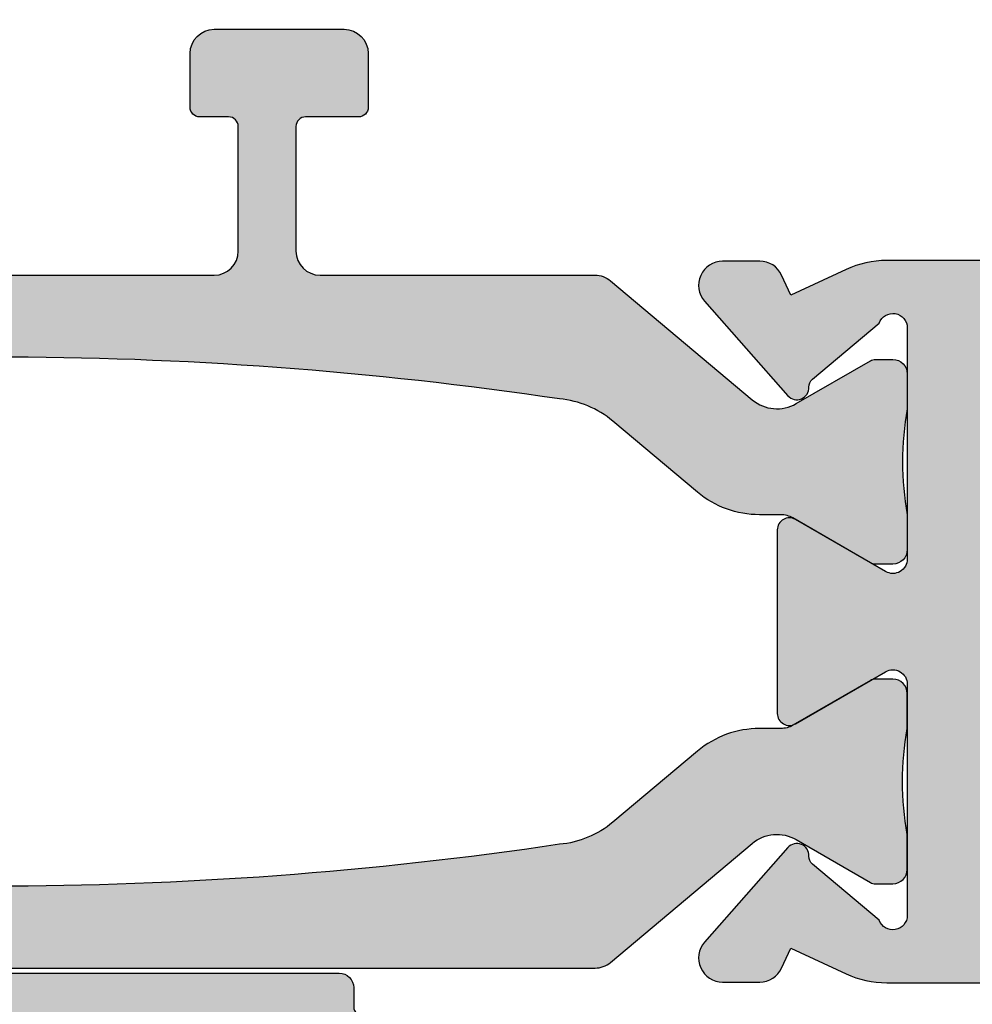
# Model space of a CAD drawing. Units: millimetres. Extents: x 0 to 3992, y -1106 to 841.
# Drawn here: x 1832 to 1851, y -636 to -616 of the extents above; entities that cross this region are included whole.
import ezdxf

# ---------------------------------------------------------------- set-up
doc = ezdxf.new("R2010")
doc.units = ezdxf.units.MM
doc.header["$LTSCALE"] = 5
for name, color, linetype in [('ISOSTEG', 150, 'Continuous'), ('KONTUR', 7, 'Continuous'), ('SOLID-ALU', 253, 'Continuous'), ('SOLID-ISO', 254, 'Continuous'), ('UMRISS025', 150, 'Continuous')]:
    doc.layers.add(name, color=color, linetype=linetype)

# ---------------------------------------------------------------- blocks, each defined once
blk = doc.blocks.new('822011')
at = {"layer": 'SOLID-ALU'}
h = blk.add_hatch(color=256, dxfattribs=at)
edge = h.paths.add_edge_path()
edge.add_line((3.600000000000062, 69.00251102153986), (3.600000000000096, 68.32176127277096))
edge.add_arc((3.800000000000133, 68.32176127277096), 0.200000000000037, 180, 255.4000000000039)
edge.add_line((3.749586128351513, 68.12821943867452), (4.626034679121419, 67.89992169130953))
edge.add_arc((4.49999999999994, 67.41606710606848), 0.5000000000000403, 1.5916157281026244e-12, 75.4000000000105, ccw=False)
edge.add_line((4.999999999999981, 67.4160671060685), (4.999999999999873, 64.33837049531336))
edge.add_arc((4.499999999999383, 64.33837049531337), 0.5000000000004903, 333.9999999999946, 359.99999999999835, ccw=False)
edge.add_line((4.949397023149386, 64.11918492191857), (3.620241190740316, 61.39401161267283))
edge.add_arc((3.800000000000264, 61.30633738331493), 0.2000000000001407, 153.9999999999923, 180.0000000000163)
edge.add_line((3.600000000000124, 61.30633738331487), (3.600000000000094, 60.40251102153972))
edge.add_arc((3.800000000000145, 60.40251102153973), 0.2000000000000512, 180.000000000002, 270.0000000000147)
edge.add_line((3.800000000000196, 60.20251102153968), (4.499999999999872, 60.20251102153985))
edge.add_arc((4.500000000000043, 59.70251102153985), 0.5, 0, 90.00000000001961, ccw=False)
edge.add_line((5.000000000000042, 59.70251102153985), (4.999999999999986, 59.3025110215397))
edge.add_arc((4.499999999999941, 59.30251102153974), 0.5000000000000444, 270.0000000000018, 359.9999999999951, ccw=False)
edge.add_line((4.499999999999957, 58.8025110215397), (1.30000000000011, 58.80251102153981))
edge.add_arc((1.300000000000105, 59.00251102153985), 0.2000000000000384, 179.999999999998, 270.00000000000153, ccw=False)
edge.add_line((1.100000000000066, 59.00251102153986), (1.09999999999981, 65.4525110215399))
edge.add_arc((1.299999999999843, 65.45251102153992), 0.2000000000000328, 89.99999999937751, 180.0000000000041, ccw=False)
edge.add_line((1.300000000002016, 65.65251102153995), (1.320834705334889, 65.65251102153972))
edge.add_arc((1.320834705337094, 65.85251102153971), 0.1999999999999886, 269.9999999993684, 325.0000000000205)
edge.add_line((1.484665114194925, 65.73779573426957), (1.56383040885784, 65.85085549204568))
edge.add_arc((1.399999999999982, 65.9655707793158), 0.1999999999999957, 325.0000000000319, 359.9999999999592)
edge.add_line((1.599999999999977, 65.96557077931566), (1.600000000000095, 66.10345195865067))
edge.add_arc((0.3000000000000754, 66.10345195865175), 1.300000000000019, 359.9999999999524, 432.4948764872093)
edge.add_arc((0.6308701899127384, 67.15251102153961), 0.2000000000000175, 72.4948764872128, 177.1500000000048)
edge.add_line((0.4311175644000011, 67.16245529631333), (-1.543210004228968e-14, 58.50251102153986))
edge.add_line((-1.543210004228968e-14, 58.50251102153986), (-1.558697370695144e-14, 57.80251102153981))
edge.add_line((-1.558697370695144e-14, 57.80251102153981), (0.2999999999999389, 57.50251102153986))
edge.add_line((0.2999999999999389, 57.50251102153986), (-1.570965579844597e-14, 57.20251102153968))
edge.add_line((-1.570965579844597e-14, 57.20251102153968), (-7.312983307327335e-14, 54.65251102153972))
edge.add_arc((0.2999999999998816, 54.65251102153972), 0.2999999999999547, 180, 269.9999999999999)
edge.add_line((0.2999999999998813, 54.35251102153977), (0.4000000000001315, 54.35251102153977))
edge.add_arc((0.4000000000001365, 55.15251102153972), 0.7999999999999474, 269.9999999999996, 360.0000000000005)
edge.add_line((1.200000000000084, 55.15251102153972), (1.20000000000003, 57.50251102153986))
edge.add_line((1.20000000000003, 57.50251102153986), (4.499999999999985, 57.50251102153986))
edge.add_arc((4.49999999999999, 57.00251102153987), 0.4999999999999929, -7.958078640513122e-13, 90.00000000000063, ccw=False)
edge.add_line((4.999999999999983, 57.00251102153986), (4.999999999999984, 50.57485457291533))
edge.add_arc((6.999999999999886, 50.5748545729153), 1.999999999999902, 179.9999999999992, 205.0000000000019)
edge.add_line((5.187384425926703, 49.72961804943388), (5.720716426319524, 48.58588388366245))
edge.add_line((5.720716426319524, 48.58588388366245), (5.30399391083763, 48.39156298336711))
edge.add_arc((5.515303041708476, 47.93840908984904), 0.499999999999979, 115.0000000000638, 179.9999999999984)
edge.add_line((5.015303041708491, 47.93840908984905), (5.015303041708376, 47.16604454657543))
edge.add_arc((5.515303041708405, 47.16604454657538), 0.5000000000000293, 179.9999999999943, 311.4266320729785)
edge.add_line((5.846133270967596, 46.79114274688866), (7.807683116019531, 48.52210265554793))
edge.add_arc((7.642268001389893, 48.70955355539119), 0.2499999999999705, 311.4266320730003, 452.9702019430117)
edge.add_arc((7.618950536912643, 49.15894903361755), 0.1999999999999762, 219.999999999988, 272.97020194304173, ccw=False)
edge.add_line((7.465741648288839, 49.03039151168029), (6.299999999999939, 50.41966830906533))
edge.add_arc((6.399999999999875, 50.70251102154003), 0.3000000000000584, 89.99999999999432, 250.5287793655263, ccw=False)
edge.add_line((6.399999999999905, 51.00251102154008), (10.28038475773166, 51.00251102153981))
edge.add_line((10.28038475773166, 51.00251102153981), (11.00538475772989, 51.00251102154003))
edge.add_line((11.00538475772989, 51.00251102154003), (11.2, 51.00251102153975))
edge.add_arc((11.19999999999999, 50.70251102153967), 0.3000000000000753, -30.000000000010118, 89.99999999999869, ccw=False)
edge.add_line((11.45980762113536, 50.55251102153959), (10.37727586640467, 48.67751102153981))
edge.add_arc((10.5937822173507, 48.55251102153981), 0.2499999999999333, 149.9999999999893, 270.0000000000045)
edge.add_line((10.59378221735072, 48.30251102153986), (14.40621778264916, 48.30251102153981))
edge.add_arc((14.40621778264917, 48.55251102153981), 0.2499999999999929, 269.9999999999992, 390.0000000000027)
edge.add_line((14.62272413359527, 48.67751102153981), (13.5401923788644, 50.55251102153976))
edge.add_arc((13.79999999999985, 50.70251102153983), 0.3000000000001372, 89.99999999999898, 210.0000000000018, ccw=False)
edge.add_line((13.79999999999986, 51.00251102153998), (13.99461524227031, 51.00251102153986))
edge.add_line((13.99461524227031, 51.00251102153986), (16.91961524226374, 51.00251102154004))
edge.add_line((16.91961524226374, 51.00251102154004), (17.64461524227057, 51.00251102153985))
edge.add_line((17.64461524227057, 51.00251102153985), (18.60000000000007, 51.00251102154008))
edge.add_arc((18.6000000000002, 50.70251102154003), 0.3000000000000469, -70.52877936555842, 90.00000000002512, ccw=False)
edge.add_line((18.69999999999997, 50.41966830906527), (17.53425835171119, 49.03039151168029))
edge.add_arc((17.38104946308743, 49.15894903361765), 0.2000000000000052, 267.0297980569541, 319.9999999999818, ccw=False)
edge.add_arc((17.35773199861, 48.70955355539115), 0.2500000000000839, 87.02979805695136, 228.5733679270325)
edge.add_line((17.19231688398039, 48.5221026555477), (19.15386672903243, 46.7911427468886))
edge.add_arc((19.48469695829162, 47.16604454657531), 0.5000000000000295, 228.5733679270214, 360.0000000000057)
edge.add_line((19.98469695829165, 47.16604454657536), (19.98469695829145, 47.93840908984893))
edge.add_arc((19.48469695829144, 47.93840908984888), 0.5000000000000071, 5.69955398918254e-12, 64.99999999997114)
edge.add_line((19.69600608916203, 48.39156298336711), (19.27928357368039, 48.5858838836621))
edge.add_line((19.27928357368039, 48.5858838836621), (19.81261557407326, 49.7296180494337))
edge.add_arc((17.99999999999997, 50.57485457291516), 2.000000000000018, 334.9999999999985, 359.9999999999982)
edge.add_line((19.99999999999999, 50.57485457291509), (19.99999999999999, 67.20251091095615))
edge.add_arc((20.49999999999999, 67.20251091095615), 0.5, 90, 180, ccw=False)
edge.add_line((20.49999999999999, 67.70251091095615), (31.60000000000002, 67.70251091095615))
edge.add_arc((31.60000000000003, 66.20251091095615), 1.5, -6.252776074688882e-13, 90.0000000000004, ccw=False)
edge.add_line((33.10000000000002, 66.20251091095614), (33.10000000000002, 58.30251102153981))
edge.add_arc((34.60000000000002, 58.30251102153981), 1.5, 180, 270)
edge.add_line((34.60000000000002, 56.80251102153981), (38.39999999999997, 56.80251102153981))
edge.add_arc((38.39999999999998, 56.30251102153981), 0.4999999999999929, -7.958078640513122e-13, 90.0000000000008, ccw=False)
edge.add_line((38.89999999999997, 56.30251102153981), (38.89999999999997, 54.90251102153972))
edge.add_arc((39.10000000000001, 54.90251102153971), 0.2000000000000384, 179.999999999998, 270.000000000002)
edge.add_line((39.10000000000002, 54.70251102153967), (39.89999999999997, 54.70251102153967))
edge.add_arc((39.89999999999998, 54.90251102153971), 0.2000000000000384, 269.999999999998, 360.000000000002)
edge.add_line((40.10000000000002, 54.90251102153972), (40.10000000000002, 56.30251102153981))
edge.add_arc((40.60000000000001, 56.30251102153981), 0.4999999999999929, 89.9999999999992, 180.0000000000008, ccw=False)
edge.add_line((40.60000000000002, 56.80251102153981), (42.89999999999997, 56.80251102153981))
edge.add_arc((42.89999999999998, 56.30251102153981), 0.4999999999999929, -7.958078640513122e-13, 90.0000000000008, ccw=False)
edge.add_line((43.39999999999997, 56.30251102153981), (43.39999999999997, 53.50251102153985))
edge.add_arc((43.19999999999993, 53.50251102153985), 0.2000000000000384, -90.00000000000199, 1.9895196601282805e-12, ccw=False)
edge.add_line((43.19999999999992, 53.30251102153981), (43.10000000000002, 53.30251102153981))
edge.add_arc((43.10000000000001, 53.10251102153977), 0.2000000000000384, 89.99999999999795, 180.000000000002)
edge.add_line((42.89999999999997, 53.10251102153976), (42.89999999999997, 52.2025110215399))
edge.add_arc((43.10000000000001, 52.20251102153989), 0.2000000000000384, 179.999999999998, 270.000000000002)
edge.add_line((43.10000000000002, 52.00251102153985), (44.49999999999999, 52.00251102153985))
edge.add_arc((44.5, 52.50251102153985), 0.4999999999999929, 269.9999999999992, 360.0000000000008)
edge.add_line((44.99999999999999, 52.50251102153985), (44.99999999999999, 60.70251102153967))
edge.add_arc((44.79999999999995, 60.70251102153968), 0.2000000000000384, 359.999999999998, 450.000000000002)
edge.add_line((44.79999999999995, 60.90251102153972), (43.20000000000004, 60.90251102153972))
edge.add_arc((43.20000000000003, 60.70251102153968), 0.2000000000000384, 89.99999999999795, 180.000000000002)
edge.add_line((42.99999999999999, 60.70251102153967), (42.99999999999999, 58.60251102153976))
edge.add_arc((42.79999999999995, 58.60251102153975), 0.2000000000000384, -90.00000000000199, 1.9895196601282805e-12, ccw=False)
edge.add_line((42.79999999999995, 58.40251102153972), (39.70000000000004, 58.40251102153972))
edge.add_arc((39.70000000000003, 58.60251102153975), 0.2000000000000384, 179.999999999998, 270.00000000000205, ccw=False)
edge.add_line((39.49999999999999, 58.60251102153976), (39.49999999999999, 60.70251102153967))
edge.add_arc((39.29999999999995, 60.70251102153968), 0.2000000000000384, 359.999999999998, 450.000000000002)
edge.add_line((39.29999999999995, 60.90251102153972), (37.70000000000004, 60.90251102153972))
edge.add_arc((37.70000000000003, 60.70251102153968), 0.2000000000000384, 89.99999999999795, 180.000000000002)
edge.add_line((37.49999999999999, 60.70251102153967), (37.49999999999999, 58.60251102153976))
edge.add_arc((37.29999999999995, 58.60251102153975), 0.2000000000000384, -90.00000000000199, 1.9895196601282805e-12, ccw=False)
edge.add_line((37.29999999999995, 58.40251102153972), (35.10000000000002, 58.40251102153972))
edge.add_arc((35.10000000000001, 58.60251102153975), 0.2000000000000384, 179.999999999998, 270.00000000000205, ccw=False)
edge.add_line((34.89999999999997, 58.60251102153976), (34.89999999999997, 69.40251102153971))
edge.add_arc((35.10000000000001, 69.40251102153972), 0.2000000000000384, 89.99999999999801, 180.0000000000041, ccw=False)
edge.add_line((35.10000000000002, 69.60251102153975), (37.29999999999995, 69.60251102153975))
edge.add_arc((37.29999999999995, 69.40251102153972), 0.2000000000000313, -3.979039320256561e-12, 90, ccw=False)
edge.add_line((37.49999999999999, 69.40251102153971), (37.49999999999999, 67.3025110215398))
edge.add_arc((37.70000000000003, 67.30251102153979), 0.2000000000000384, 179.9999999999959, 270.000000000002)
edge.add_line((37.70000000000004, 67.10251102153975), (39.29999999999995, 67.10251102153975))
edge.add_arc((39.29999999999995, 67.30251102153979), 0.2000000000000313, 270, 360.000000000004)
edge.add_line((39.49999999999999, 67.3025110215398), (39.49999999999999, 69.40251102153971))
edge.add_arc((39.70000000000003, 69.40251102153972), 0.2000000000000384, 89.99999999999801, 180.0000000000041, ccw=False)
edge.add_line((39.70000000000004, 69.60251102153975), (42.79999999999995, 69.60251102153975))
edge.add_arc((42.79999999999995, 69.40251102153972), 0.2000000000000313, -3.979039320256561e-12, 90, ccw=False)
edge.add_line((42.99999999999999, 69.40251102153971), (42.99999999999999, 67.3025110215398))
edge.add_arc((43.20000000000003, 67.30251102153979), 0.2000000000000384, 179.9999999999959, 270.000000000002)
edge.add_line((43.20000000000004, 67.10251102153975), (44.79999999999995, 67.10251102153975))
edge.add_arc((44.79999999999995, 67.30251102153979), 0.2000000000000313, 270, 360.000000000004)
edge.add_line((44.99999999999999, 67.3025110215398), (44.99999999999999, 75.50251102153985))
edge.add_arc((44.5, 75.50251102153986), 0.4999999999999929, 359.9999999999984, 450.0000000000008)
edge.add_line((44.49999999999999, 76.00251102153985), (33.79999999999998, 76.00251102153985))
edge.add_arc((33.79999999999998, 75.50251102153986), 0.4999999999999858, 90, 180.0000000000016)
edge.add_line((33.29999999999998, 75.50251102153985), (33.3, 70.00251102153985))
edge.add_arc((32.80000000000001, 70.00251102153983), 0.4999999999999929, -90.0000000000008, 1.5916157281026244e-12, ccw=False)
edge.add_line((32.8, 69.50251102153985), (4.100000000000065, 69.50251102153986))
edge.add_arc((4.100000000000062, 69.00251102153986), 0.5, 89.99999999999939, 180)
edge = h.paths.add_edge_path(flags=16)
edge.add_arc((35.39999958230001, 73.9018389842774), 0.5000000000000071, 90.00513389793758, 179.9802091899896, ccw=False)
edge.add_line((35.39995478058884, 74.40183898227022), (42.89995519842264, 74.40251101953257))
edge.add_arc((42.89999999999994, 73.90251102153974), 0.5000000000000118, -3.183231456205249e-12, 90.00513388259691, ccw=False)
edge.add_line((43.39999999999996, 73.90251102153971), (43.39999999999997, 71.60251102153975))
edge.add_arc((42.89999999999998, 71.60251102153974), 0.4999999999999929, -90.0000000000008, 1.5916157281026244e-12, ccw=False)
edge.add_line((42.89999999999997, 71.10251102153975), (35.38167147935615, 71.10251102153975))
edge.add_arc((35.39999961212787, 71.60217498817046), 0.5000000000000292, 180.0000000000016, 267.8992800625623, ccw=False)
edge.add_line((34.89999961212784, 71.60217498817045), (34.89999961212785, 73.90201169167213))
edge = h.paths.add_edge_path(flags=16)
edge.add_arc((18.09999999999998, 52.90251102153983), 0.1999999999999318, -90, 0, ccw=False)
edge.add_line((18.09999999999998, 52.7025110215399), (6.899999999999991, 52.70251102153968))
edge.add_arc((6.899999999999994, 52.90251102153969), 0.2000000000000171, 179.9999999999918, 269.999999999999, ccw=False)
edge.add_line((6.699999999999977, 52.90251102153972), (6.69999999999992, 67.70251102153968))
edge.add_arc((6.899999999999963, 67.70251102153968), 0.2000000000000428, 90.00000000000739, 180, ccw=False)
edge.add_line((6.899999999999937, 67.90251102153972), (18.09999999999996, 67.90251102153972))
edge.add_arc((18.09999999999996, 67.70251102153968), 0.2000000000000455, 0, 90.00000000000102, ccw=False)
edge.add_line((18.3, 67.70251102153968), (18.29999999999991, 52.90251102153983))
at = {"layer": 'SOLID-ISO'}
h = blk.add_hatch(color=256, dxfattribs=at)
edge = h.paths.add_edge_path()
edge.add_line((8.335191504319011, 44.88522959372683), (9.812473643967605, 46.6457858909283))
edge.add_arc((8.280384757729873, 47.93136111030127), 1.99999999999976, 319.9999999999982, 359.999999999998)
edge.add_line((10.28038475772963, 47.9313611103012), (10.28038475772963, 48.37571610229678))
edge.add_arc((10.78038475772962, 48.37571610229677), 0.499999999999984, 149.999999999998, 179.9999999999992, ccw=False)
edge.add_line((10.34737205583742, 48.62571610229678), (10.37727586640464, 48.67751102153976))
edge.add_line((10.37727586640464, 48.67751102153976), (11.27858983848726, 50.23863261475798))
edge.add_arc((11.10538475773032, 50.33863261475805), 0.2000000000000851, 329.9999999999877, 360.0000000000977)
edge.add_line((11.30538475773041, 50.3386326147584), (11.30538475772972, 50.70251102154076))
edge.add_arc((11.00538475772987, 50.70251102154018), 0.2999999999998533, 1.112770064555247e-10, 90.00000000001934)
edge.add_line((11.00538475772977, 51.00251102154003), (10.28038475773225, 51.00251102153992))
edge.add_arc((9.180384757735162, 57.00251102153812), 6.099999999997706, 259.61114218455157, 280.3888578154457, ccw=False)
edge.add_line((8.080384757737804, 51.00251102153997), (7.355384757729579, 51.00251102154003))
edge.add_arc((7.355384757729558, 50.70251102154008), 0.2999999999999474, 89.99999999999594, 179.9999999999145)
edge.add_line((7.055384757729612, 50.70251102154053), (7.055384757729072, 50.3386326147584))
edge.add_arc((7.25538475772899, 50.33863261475813), 0.1999999999999185, 179.9999999999247, 210.0000000000091)
edge.add_line((7.082179676972188, 50.23863261475815), (7.973205080757237, 48.69533134456775))
edge.add_arc((7.280384757729637, 48.29533134456776), 0.800000000000035, -39.99999999999841, 29.99999999999733, ccw=False)
edge.add_line((7.893220312224865, 47.78110125681852), (5.422362536170379, 44.83644762541608))
edge.add_arc((5.805384757730092, 44.51505382057267), 0.5000000000002575, 140.0000000000048, 180.0000000000008)
edge.add_line((5.305384757729836, 44.51505382057267), (5.305384757729722, 38.80251102154021))
edge.add_arc((4.80538475772971, 38.80251102154022), 0.5000000000000115, 270.0000000000013, 359.99999999999835, ccw=False)
edge.add_line((4.805384757729722, 38.30251102154021), (2.21878221735245, 38.30251102154021))
edge.add_arc((2.218782217352445, 38.50251102154024), 0.2000000000000384, 179.999999999998, 270.00000000000153, ccw=False)
edge.add_line((2.018782217352407, 38.50251102154025), (2.018782217352405, 39.60251102154039))
edge.add_arc((1.818782217352478, 39.60251102154039), 0.1999999999999265, 359.999999999998, 450.0000000000097)
edge.add_line((1.818782217352445, 39.80251102154032), (0.7000000000004523, 39.80251102154021))
edge.add_arc((0.7000000000005042, 39.30251102154021), 0.4999999999999929, 90.00000000000594, 180.0000000000008)
edge.add_line((0.200000000000509, 39.30251102154021), (0.2000000000005084, 36.60251102153999))
edge.add_arc((0.7000000000005024, 36.60251102153998), 0.499999999999994, 179.9999999999992, 270.0000000000007)
edge.add_line((0.7000000000005083, 36.10251102153999), (1.818782217352415, 36.10251102153999))
edge.add_arc((1.818782217352416, 36.30251102153998), 0.1999999999999886, 269.9999999999999, 360)
edge.add_line((2.018782217352404, 36.30251102153998), (2.018782217352432, 36.90251102154034))
edge.add_arc((2.218782217352365, 36.90251102154034), 0.1999999999999322, 90, 180, ccw=False)
edge.add_line((2.218782217352365, 37.10251102154027), (4.805384757729863, 37.10251102154016))
edge.add_arc((4.805384757729835, 36.60251102154016), 0.5, 0, 89.99999999999682, ccw=False)
edge.add_line((5.305384757729835, 36.60251102154016), (5.305384757729719, 27.40251102153977))
edge.add_arc((4.805384757729717, 27.40251102153977), 0.5000000000000018, -89.99999999999977, 0, ccw=False)
edge.add_line((4.805384757729719, 26.90251102153977), (2.218782217352447, 26.90251102153977))
edge.add_arc((2.218782217352449, 27.10251102153982), 0.2000000000000455, 180, 269.9999999999995, ccw=False)
edge.add_line((2.018782217352403, 27.10251102153982), (2.018782217352402, 27.70251102153996))
edge.add_arc((1.818782217352414, 27.70251102153996), 0.1999999999999884, 0, 90.00000000000006)
edge.add_line((1.818782217352414, 27.90251102153994), (0.7000000000005064, 27.90251102153994))
edge.add_arc((0.700000000000508, 27.40251102153994), 0.5, 90.00000000000017, 180)
edge.add_line((0.2000000000005063, 27.40251102153994), (0.2000000000005058, 24.70251102153984))
edge.add_arc((0.7000000000005062, 24.70251102153984), 0.5000000000000004, 180, 269.9999999999999)
edge.add_line((0.7000000000005054, 24.20251102153984), (1.818782217352356, 24.20251102153984))
edge.add_arc((1.818782217352355, 24.40251102153989), 0.2000000000000455, 270.0000000000001, 360)
edge.add_line((2.018782217352401, 24.40251102153989), (2.01878221735243, 25.50251102153997))
edge.add_arc((2.218782217352415, 25.50251102153997), 0.1999999999999851, 89.99999999999898, 180.000000000001, ccw=False)
edge.add_line((2.218782217352419, 25.70251102153996), (4.805384757729747, 25.70251102153984))
edge.add_arc((4.805384757729714, 25.20251102153984), 0.5000000000000036, 3.979039320256561e-13, 89.99999999999619, ccw=False)
edge.add_line((5.305384757729717, 25.20251102153984), (5.305384757729803, 19.48996822250732))
edge.add_arc((5.805384757729795, 19.48996822250732), 0.499999999999992, 180.0000000000004, 220.000000000001)
edge.add_line((5.422362536170317, 19.16857441766405), (7.893220312224946, 16.22392078626163))
edge.add_arc((7.280384757729769, 15.70969069851238), 0.8000000000000068, -30.000000000001876, 40.00000000000131, ccw=False)
edge.add_line((7.973205080757315, 15.30969069851236), (7.08217967697215, 13.76638942832204))
edge.add_arc((7.255384757729126, 13.66638942832201), 0.2000000000000919, 150.0000000000047, 180.0000000000952)
edge.add_line((7.055384757729034, 13.66638942832168), (7.05538475772966, 13.30251102153946))
edge.add_arc((7.355384757729507, 13.30251102153992), 0.2999999999998471, 180.0000000000879, 269.9999999999933)
edge.add_line((7.355384757729472, 13.00251102154007), (8.08038475772691, 13.0025110215399))
edge.add_arc((9.180384757729803, 7.002511021541538), 6.099999999998914, 79.61114218450092, 100.38885781549908, ccw=False)
edge.add_line((10.2803847577327, 13.0025110215399), (11.00538475772976, 13.00251102153979))
edge.add_arc((11.00538475772981, 13.30251102153982), 0.3000000000000256, 269.9999999999919, 359.9999999999104)
edge.add_line((11.30538475772983, 13.30251102153935), (11.30538475773037, 13.66638942832151))
edge.add_arc((11.10538475773041, 13.66638942832184), 0.1999999999999584, 359.9999999999048, 389.9999999999891)
edge.add_line((11.27858983848728, 13.76638942832179), (10.37727586640496, 15.32751102153978))
edge.add_line((10.37727586640496, 15.32751102153978), (10.34737205583747, 15.37930594078304))
edge.add_arc((10.78038475772955, 15.62930594078291), 0.499999999999808, 179.9999999999974, 209.9999999999946, ccw=False)
edge.add_line((10.28038475772974, 15.62930594078293), (10.28038475772974, 16.07366093277861))
edge.add_arc((8.280384757729692, 16.07366093277862), 2.000000000000048, 359.9999999999998, 400.0000000000026)
edge.add_line((9.812473643967627, 17.35923615215179), (8.335191504321136, 19.11979244935057))
edge.add_arc((9.867280390552859, 20.40536766871855), 1.999999999991951, 185.1682592028677, 220.000000000003, ccw=False)
edge.add_arc((87.15341797764057, 32.00251102154112), 80.1480332199107, 171.550108344207, 188.4498916558251, ccw=False)
edge.add_arc((9.8672803905519, 43.59965437435675), 1.999999999994188, 139.9999999999726, 174.8317407982156, ccw=False)
h = blk.add_hatch(color=256, dxfattribs=at)
edge = h.paths.add_edge_path()
edge.add_line((16.6648084956716, 19.11979244934159), (15.18752635603256, 17.35923615215168))
edge.add_arc((16.71961524227047, 16.07366093277851), 2.000000000000028, 139.9999999999972, 179.9999999999923)
edge.add_line((14.71961524227044, 16.07366093277878), (14.71961524227039, 15.62930594078276))
edge.add_arc((14.21961524227058, 15.62930594078274), 0.4999999999998099, -29.999999999994998, 2.2168933355715126e-12, ccw=False)
edge.add_line((14.65262794416265, 15.37930594078287), (14.62272413359555, 15.32751102153964))
edge.add_line((14.62272413359555, 15.32751102153964), (13.72141016151284, 13.76638942832167))
edge.add_arc((13.89461524226971, 13.66638942832167), 0.1999999999999799, 149.9999999999962, 180.0000000000875)
edge.add_line((13.69461524226973, 13.66638942832137), (13.69461524227041, 13.30251102153923))
edge.add_arc((13.99461524227037, 13.30251102153963), 0.2999999999999563, 180.000000000076, 269.9999999999996)
edge.add_line((13.99461524227036, 13.00251102153967), (14.7196152422672, 13.00251102153973))
edge.add_arc((15.8196152422703, 7.002511021541344), 6.099999999998972, 79.6111421844991, 100.38885781550101, ccw=False)
edge.add_line((16.91961524227339, 13.00251102153973), (17.6446152422708, 13.00251102153996))
edge.add_arc((17.64461524227068, 13.3025110215398), 0.2999999999998444, 270.0000000000224, 359.9999999998907)
edge.add_line((17.94461524227052, 13.30251102153923), (17.9446152422712, 13.66638942832131))
edge.add_arc((17.7446152422711, 13.6663894283217), 0.2000000000001059, 359.9999999998896, 389.9999999999941)
edge.add_line((17.91782032302809, 13.76638942832173), (17.0267949192429, 15.30969069851218))
edge.add_arc((17.71961524227044, 15.70969069851221), 0.8000000000000085, 139.9999999999987, 210.0000000000016, ccw=False)
edge.add_line((17.10677968777527, 16.22392078626146), (19.57763746382989, 19.1685744176639))
edge.add_arc((19.19461524227044, 19.48996822250717), 0.4999999999999648, 319.9999999999979, 360.000000000004)
edge.add_line((19.69461524227041, 19.4899682225072), (19.6946152422703, 44.51505382057249))
edge.add_arc((19.19461524227013, 44.51505382057251), 0.5000000000001741, 359.9999999999976, 399.9999999999926)
edge.add_line((19.57763746382979, 44.83644762541584), (17.10677968777527, 47.7811012568184))
edge.add_arc((17.71961524227047, 48.2953313445676), 0.799999999999988, 150.0000000000022, 219.9999999999976, ccw=False)
edge.add_line((17.02679491924291, 48.69533134456757), (17.91782032302798, 50.23863261475802))
edge.add_arc((17.74461524227124, 50.33863261475799), 0.1999999999998529, 329.9999999999869, 360.0000000000651)
edge.add_line((17.9446152422711, 50.33863261475822), (17.94461524227053, 50.70251102154035))
edge.add_arc((17.64461524227058, 50.7025110215399), 0.2999999999999545, 8.685034650184358e-11, 89.99999999998914)
edge.add_line((17.64461524227063, 51.00251102153985), (16.91961524226333, 51.00251102153997))
edge.add_arc((15.81961524226505, 57.00251102153801), 6.099999999997769, 259.6111421845414, 280.388857815457, ccw=False)
edge.add_line((14.71961524226661, 51.00251102153999), (13.99461524227031, 51.00251102153986))
edge.add_arc((13.99461524227032, 50.70251102153996), 0.2999999999999048, 90.00000000000136, 179.9999999998901)
edge.add_line((13.69461524227042, 50.70251102154053), (13.69461524226973, 50.33863261475811))
edge.add_arc((13.89461524226984, 50.33863261475773), 0.2000000000001059, 179.9999999998901, 209.9999999999945)
edge.add_line((13.72141016151285, 50.23863261475769), (14.62272413359527, 48.67751102153981))
edge.add_line((14.62272413359527, 48.67751102153981), (14.65262794416272, 48.62571610229678))
edge.add_arc((14.21961524227057, 48.37571610229678), 0.4999999999999328, -7.958078640513122e-13, 30.000000000003524, ccw=False)
edge.add_line((14.7196152422705, 48.37571610229678), (14.71961524227051, 47.93136111030103))
edge.add_arc((16.71961524227033, 47.93136111030105), 1.999999999999819, 180.0000000000004, 220.0000000000025)
edge.add_line((15.18752635603256, 46.64578589092802), (16.66480849568997, 44.88522959371622))
edge.add_arc((15.13271960945372, 43.5996543743445), 1.999999999997818, 5.168259198128624, 40.00000000000182, ccw=False)
edge.add_arc((-62.15341797763336, 32.00251102154083), 80.1480332199037, -8.449891655907606, 8.449891655693477, ccw=False)
edge.add_arc((15.13271960943995, 20.40536766870959), 1.999999999991911, 319.99999999999534, 354.83174079412777, ccw=False)
at = {"layer": 'ISOSTEG', "extrusion": (1.224646799147353e-16, 0, -1)}
for points in [[(-5.305384757729719, 27.40251102153977), (-5.305384757729835, 36.60251102154016, -0.4142135623730862), (-4.805384757729863, 37.10251102154016), (-2.218782217352365, 37.10251102154027, -0.4142135623731133), (-2.018782217352432, 36.90251102154034), (-2.018782217352404, 36.30251102153998, 0.4142135623730941), (-1.818782217352415, 36.10251102153999), (-0.7000000000005083, 36.10251102153999, 0.4142135623730951), (-0.2000000000005084, 36.60251102153999), (-0.200000000000509, 39.30251102154021, 0.4142135623730653), (-0.7000000000004524, 39.80251102154021), (-1.818782217352445, 39.80251102154032, 0.4142135623731252), (-2.018782217352405, 39.60251102154039), (-2.018782217352404, 38.50251102154025, -0.414213562373095), (-2.21878221735245, 38.30251102154021), (-4.805384757729722, 38.30251102154021, -0.4142135623730888), (-5.305384757729722, 38.80251102154021), (-5.305384757729836, 44.51505382057267, 0.1763269807084553), (-5.422362536170379, 44.83644762541608), (-7.893220312224868, 47.78110125681852, -0.3152987888789583), (-7.973205080757237, 48.69533134456775), (-7.082179676972188, 50.23863261475815, 0.1316524975877808), (-7.055384757729072, 50.3386326147584), (-7.055384757729612, 50.70251102154053, 0.4142135623726265), (-7.355384757729509, 51.00251102154003), (-8.080384757736836, 51.00251102154014, -0.09090909090893169), (-10.28038475773225, 51.00251102153992), (-11.00538475772977, 51.00251102154003, 0.4142135623726374), (-11.30538475772972, 50.70251102154076), (-11.30538475773041, 50.3386326147584, 0.1316524975878779), (-11.27858983848726, 50.23863261475798), (-10.34737205583742, 48.62571610229678, -0.1316524975873954), (-10.28038475772963, 48.37571610229678), (-10.28038475772963, 47.9313611103012, 0.1763269807084611), (-9.812473643967605, 46.6457858909283), (-8.335191504319011, 44.88522959372683, -0.1531632442943755), (-7.875411481429393, 43.77981610405488), (-7.875411481429393, 43.77981610405488, -0.07387315838433381), (-7.875411481435981, 20.22520593898296, -0.1531632442894286)], [(-19.69461524227041, 19.4899682225072), (-19.6946152422703, 44.51505382057249, -0.1763269807084425), (-19.57763746382979, 44.83644762541584), (-17.10677968777527, 47.7811012568184, 0.3152987888789571), (-17.0267949192429, 48.69533134456757), (-17.91782032302798, 50.23863261475802, -0.1316524975877293), (-17.9446152422711, 50.33863261475822), (-17.94461524227053, 50.70251102154035, -0.4142135623725956), (-17.64461524227063, 51.00251102153985), (-16.91961524226333, 51.00251102153997, 0.09090909090892876), (-14.71961524226795, 51.00251102153975), (-13.99461524227037, 51.00251102153986, -0.4142135623725957), (-13.69461524227042, 50.70251102154053), (-13.69461524226973, 50.33863261475811, -0.1316524975878642), (-13.72141016151285, 50.23863261475769), (-14.65262794416272, 48.62571610229678, 0.1316524975874137), (-14.71961524227051, 48.37571610229678), (-14.71961524227051, 47.93136111030103, -0.1763269807084739), (-15.18752635603256, 46.64578589092802), (-16.66480849568997, 44.88522959371622, 0.1531632443105843), (-17.12458851859135, 43.77981610391586, 0.0738731583842602), (-17.12458851854735, 20.22520593886955, 0.1531632442760175)]]:
    blk.add_lwpolyline(points, format="xyb", dxfattribs=at)
at = {"layer": 'KONTUR', "extrusion": (1.224646799147353e-16, 0, -1)}
blk.add_lwpolyline([(-4.999999999999985, 57.00251102153986), (-4.999999999999984, 50.57485457291533, -0.1095178116832508), (-5.187384425926706, 49.72961804943388), (-5.720716426319524, 48.58588388366245), (-5.30399391083763, 48.39156298336711, -0.2914734195857746), (-5.015303041708489, 47.93840908984905), (-5.015303041708376, 47.16604454657543, -0.6458564854111274), (-5.846133270967596, 46.79114274688866), (-7.807683116019531, 48.52210265554793, -0.7102924984347583), (-7.629313854458145, 48.95921770996141, 0.2353315201851812), (-7.465741648288839, 49.03039151168029), (-6.299999999999939, 50.41966830906533, 0.8430389971009262), (-6.399999999999905, 51.00251102154009), (-11.2, 51.00251102153975, 0.5773502691896787), (-11.45980762113537, 50.55251102153959), (-10.37727586640467, 48.67751102153981, -0.5773502691897237), (-10.59378221735072, 48.30251102153987), (-14.40621778264916, 48.30251102153981, -0.5773502691896476), (-14.62272413359527, 48.67751102153981), (-13.5401923788644, 50.55251102153976, 0.5773502691896394), (-13.79999999999986, 51.00251102153997), (-18.60000000000007, 51.00251102154008, 0.8430389971013164), (-18.69999999999997, 50.41966830906527), (-17.53425835171119, 49.03039151168029, 0.2353315201851099), (-17.37068614554191, 48.95921770996146, -0.710292498435189), (-17.19231688398038, 48.52210265554769), (-19.15386672903243, 46.7911427468886, -0.6458564854111338), (-19.98469695829165, 47.16604454657536), (-19.98469695829145, 47.93840908984893), (-19.98469695829145, 47.93840908984893, -0.2914734195859219), (-19.69600608916203, 48.3915629833671), (-19.27928357368039, 48.5858838836621), (-19.81261557407326, 49.7296180494337, -0.1095178116832425), (-19.99999999999999, 50.57485457291509), (-19.99999999999999, 67.20251091095615, 0.4142135623730951)], format="xyb", dxfattribs=at)
blk = doc.blocks.new('910157')
at = {"layer": 'SOLID-ISO'}
h = blk.add_hatch(color=256, dxfattribs=at)
edge = h.paths.add_edge_path()
edge.add_arc((-17.98791176320903, 2.50538475772747), 0.4999999999999987, 193.0000000000006, 270.0000000000004, ccw=False)
edge.add_line((-18.47509679560165, 2.392909230555532), (-19.59884432590691, 7.260394546858844))
edge.add_arc((-19.40397031294987, 7.305384757727625), 0.1999999999999986, 90, 193.0000000000023, ccw=False)
edge.add_line((-19.40397031294987, 7.505384757727624), (-18.10187886527324, 7.505384757727622))
edge.add_arc((-18.10187886527324, 7.805384757727627), 0.3000000000000043, 270.0000000000013, 360.0000000000007)
edge.add_line((-17.80187886527324, 7.80538475772763), (-17.80187886527324, 8.305384757727648))
edge.add_arc((-18.10187886527324, 8.305384757727623), 0.2999999999999972, 4.749628324318897e-12, 90)
edge.add_line((-18.10187886527324, 8.60538475772762), (-19.00187886527318, 8.605384757727572))
edge.add_arc((-19.00187886527324, 9.605384757727574), 1.000000000000002, 180, 270.00000000000324, ccw=False)
edge.add_line((-20.00187886527324, 9.605384757727574), (-20.00187886527323, 22.80612893062682))
edge.add_arc((-20.2018788652735, 22.80612893062682), 0.2000000000002764, 1.017777498066919e-12, 89.99999999999899)
edge.add_line((-20.2018788652735, 23.00612893062709), (-21.40187886527309, 23.00612893062698))
edge.add_arc((-21.40187886527309, 23.20612893062691), 0.1999999999999318, 180.0000000002687, 270, ccw=False)
edge.add_line((-21.60187886527302, 23.20612893062597), (-21.60187886527359, 23.30612893062841))
edge.add_arc((-21.80187886527341, 23.30612893062727), 0.1999999999998181, 3.256887993821603e-10, 90)
edge.add_line((-21.80187886527341, 23.5061289306271), (-22.10187886527313, 23.50612893062709))
edge.add_arc((-22.10187886527313, 23.00612893062709), 0.5000000000000036, 89.99999999999959, 179.9999999999996)
edge.add_line((-22.60187886527314, 23.00612893062709), (-22.60187886527314, 22.00612893062709))
edge.add_arc((-22.40187886527332, 22.00612893062709), 0.1999999999998181, 180, 269.9999999999817)
edge.add_line((-22.40187886527338, 21.80612893062727), (-21.70187886527334, 21.80612893062705))
edge.add_arc((-21.70187886527349, 21.30612893062705), 0.4999999999999929, -2.3874235921539366e-12, 89.9999999999821, ccw=False)
edge.add_line((-21.2018788652735, 21.30612893062703), (-21.20187886527351, 20.90612893062694))
edge.add_arc((-21.70187886527351, 20.90612893062695), 0.4999999999999964, 269.9999999999996, 359.9999999999988, ccw=False)
edge.add_line((-21.70187886527351, 20.40612893062696), (-22.4018788652733, 20.40612893062707))
edge.add_arc((-22.40187886527331, 20.20612893062692), 0.2000000000001521, 89.99999999999795, 180.0000000000163)
edge.add_line((-22.60187886527346, 20.20612893062686), (-22.60187886527314, 19.40612893062688))
edge.add_arc((-22.40187886527333, 19.40612893062694), 0.1999999999998039, 180.0000000000183, 237.9100487437135)
edge.add_arc((-24.10187886527348, 16.69504058828208), 2.999999999999999, 1.1368683772161603e-13, 57.91004874371441, ccw=False)
edge.add_line((-21.10187886527348, 16.69504058828208), (-21.10187886527348, 8.880799761496588))
edge.add_line((-21.10187886527348, 8.880799761496588), (-19.35007630393638, 1.292909230555631))
edge.add_arc((-18.86289127154375, 1.405384757727572), 0.5000000000000113, 193.0000000000006, 269.9999999999996)
edge.add_line((-18.86289127154375, 0.9053847577275602), (-7.700061648950708, 0.9053847577275169))
edge.add_arc((-7.700061648950707, 0.7053847577275151), 0.2000000000000018, 3.979039320256561e-13, 90.00000000000028, ccw=False)
edge.add_line((-7.500061648950705, 0.7053847577275167), (-7.500061648950705, 0.3053847577277038))
edge.add_arc((-7.200061648950707, 0.3053847577276521), 0.299999999999998, 179.9999999999901, 269.9999999999998)
edge.add_line((-7.200061648950708, 0.00538475772765401), (7.199938351049269, 0.005384757727653344))
edge.add_arc((7.199938351049278, 0.3053847577276559), 0.3000000000000026, 269.9999999999983, 359.9999999999994)
edge.add_line((7.499938351049281, 0.305384757727653), (7.499938351049281, 0.7053847577274936))
edge.add_arc((7.699938351049013, 0.7053847577278298), 0.1999999999997328, 90.00000000008959, 180.0000000000963, ccw=False)
edge.add_line((7.699938351048701, 0.9053847577275627), (18.86276797364175, 0.9053847577275622))
edge.add_arc((18.86276797364174, 1.405384757727552), 0.4999999999999902, 270.0000000000008, 347.0000000000009)
edge.add_line((19.34995300603435, 1.29290923055563), (21.10175556737147, 8.880799761496588))
edge.add_line((21.10175556737147, 8.880799761496588), (21.10175556737147, 16.69504058828208))
edge.add_arc((24.10175556737146, 16.69504058828208), 2.999999999999986, 122.08995125628519, 180, ccw=False)
edge.add_arc((22.40175556737132, 19.40612893062695), 0.1999999999998095, 302.0899512562891, 359.9999999999807)
edge.add_line((22.60175556737113, 19.40612893062688), (22.60175556737147, 20.20612893062686))
edge.add_arc((22.40175556737132, 20.20612893062692), 0.2000000000001521, 359.9999999999837, 450.000000000002)
edge.add_line((22.40175556737131, 20.40612893062707), (21.70175556737152, 20.40612893062696))
edge.add_arc((21.70175556737152, 20.90612893062697), 0.5000000000000036, 180.0000000000036, 269.9999999999996, ccw=False)
edge.add_line((21.20175556737152, 20.90612893062693), (21.20175556737149, 21.30612893062703))
edge.add_arc((21.70175556737149, 21.30612893062705), 0.4999999999999964, 90.0000000000191, 180.000000000002, ccw=False)
edge.add_line((21.70175556737132, 21.80612893062705), (22.40175556737137, 21.80612893062727))
edge.add_arc((22.40175556737131, 22.0061289306271), 0.1999999999998217, 270.0000000000173, 359.999999999999)
edge.add_line((22.60175556737113, 22.00612893062709), (22.60175556737113, 23.00612893062709))
edge.add_arc((22.10175556737113, 23.0061289306271), 0.4999999999999964, 359.9999999999996, 450.0000000000005)
edge.add_line((22.10175556737113, 23.5061289306271), (21.8017555673714, 23.50612893062709))
edge.add_arc((21.8017555673714, 23.30612893062728), 0.1999999999998145, 90, 179.9999999996753)
edge.add_line((21.60175556737159, 23.30612893062841), (21.60175556737101, 23.20612893062597))
edge.add_arc((21.40175556737108, 23.20612893062691), 0.1999999999999318, 270, 359.9999999997313, ccw=False)
edge.add_line((21.40175556737108, 23.00612893062698), (20.20175556737149, 23.00612893062709))
edge.add_arc((20.2017555673715, 22.80612893062682), 0.2000000000002764, 90.00000000000101, 179.999999999999)
edge.add_line((20.00175556737122, 22.80612893062682), (20.00175556737122, 9.605384757727574))
edge.add_arc((19.00175556737122, 9.605384757727567), 0.9999999999999964, -90.00000000000182, 3.979039320256561e-13, ccw=False)
edge.add_line((19.00175556737119, 8.60538475772757), (18.10175556737167, 8.60538475772762))
edge.add_arc((18.10175556737168, 8.30538475772763), 0.2999999999999901, 90.00000000000136, 179.9999999999966)
edge.add_line((17.80175556737169, 8.305384757727648), (17.80175556737169, 7.805384757727628))
edge.add_arc((18.10175556737168, 7.805384757727618), 0.2999999999999936, 179.999999999998, 269.999999999998)
edge.add_line((18.10175556737167, 7.505384757727624), (19.40384701504786, 7.50538475772762))
edge.add_arc((19.40384701504787, 7.305384757727618), 0.2000000000000028, -12.999999999999773, 90.00000000000313, ccw=False)
edge.add_line((19.59872102800492, 7.260394546858844), (18.47497349769964, 2.392909230555531))
edge.add_arc((17.98778846530702, 2.505384757727465), 0.4999999999999962, 270.00000000000125, 346.99999999999966, ccw=False)
edge.add_line((17.98778846530703, 2.005384757727469), (7.999938351049224, 2.005384757727471))
edge.add_arc((7.999938351049224, 2.505384757727471), 0.5, 180.0000000000081, 270, ccw=False)
edge.add_line((7.499938351049224, 2.5053847577274), (7.499938351049195, 3.305384757727426))
edge.add_arc((7.299938351049186, 3.305384757727389), 0.2000000000000091, 1.043221935519986e-11, 90.0000000000023)
edge.add_line((7.299938351049178, 3.505384757727398), (6.814151913422506, 3.505384757727443))
edge.add_arc((6.814151913422418, 2.50538475772745), 0.9999999999999925, 89.99999999999491, 134.9999999999845)
edge.add_line((6.107045132236067, 3.212491538914184), (5.899938351049087, 3.005384757727215))
edge.add_line((5.899938351049087, 3.005384757727215), (5.899938351049201, 2.505384757727301))
edge.add_line((5.899938351049201, 2.505384757727301), (6.399938351049315, 2.505384757727301))
edge.add_line((6.399938351049315, 2.505384757727301), (6.399938351049371, 1.399999999999737))
edge.add_arc((6.099938351049373, 1.399999999999736), 0.299999999999998, -100.8720599426697, 2.8421709430404007e-13, ccw=False)
edge.add_line((6.043353379361349, 1.105384757727609), (-6.043476677262895, 1.105384757727608))
edge.add_arc((-6.100061648950917, 1.399999999999737), 0.2999999999999998, 179.999999999994, 280.87205994266924, ccw=False)
edge.add_line((-6.400061648950917, 1.399999999999769), (-6.400061648950754, 2.505384757727301))
edge.add_line((-6.400061648950754, 2.505384757727301), (-5.900061648950754, 2.505384757727301))
edge.add_line((-5.900061648950754, 2.505384757727301), (-5.90006164895081, 3.005384757727215))
edge.add_line((-5.90006164895081, 3.005384757727215), (-6.107168430137364, 3.212491538913989))
edge.add_arc((-6.814275211323918, 2.505384757727431), 1.000000000000012, 45.00000000000016, 89.99999999999994)
edge.add_line((-6.814275211323917, 3.505384757727443), (-7.300061648950788, 3.505384757727398))
edge.add_arc((-7.300061648950789, 3.305384757727396), 0.200000000000002, 89.99999999999974, 180.0000000000036)
edge.add_line((-7.500061648950791, 3.305384757727383), (-7.500061648950776, 2.505384757727478))
edge.add_arc((-8.000061648950776, 2.50538475772747), 0.5, -90, 9.094947017729282e-13, ccw=False)
edge.add_line((-8.000061648950776, 2.00538475772747), (-17.98791176320903, 2.005384757727471))
at = {"layer": 'UMRISS025'}
blk.add_lwpolyline([(-19.35007630393638, 1.292909230555631, 0.3492156334215407), (-18.86289127154375, 0.9053847577275622), (-7.700061648950708, 0.9053847577275169, -0.4142135623730946), (-7.500061648950705, 0.7053847577275167), (-7.500061648950705, 0.3053847577277038, 0.4142135623731449), (-7.200061648950708, 0.005384757727653344), (7.199938351049269, 0.005384757727653344, 0.4142135623730989), (7.499938351049281, 0.3053847577276532), (7.499938351049281, 0.7053847577274936, -0.4142135623731285), (7.699938351048701, 0.9053847577275622), (18.86276797364175, 0.9053847577275622, 0.3492156334215407), (19.34995300603435, 1.29290923055563), (21.10175556737147, 8.880799761496588)], format="xyb", dxfattribs=at)

msp = doc.modelspace()

# ---------------------------------------------------------------- block references
at = {"lineweight": -3, "rotation": 270}
msp.add_blockref('822011', (1799.029035862164, -615.5349671337796), dxfattribs=at)
at = {"lineweight": -3, "xscale": -1, "rotation": 180}
msp.add_blockref('910157', (1831.031546883703, -635.3288382031525), dxfattribs=at)

doc.saveas('drawing.dxf')
